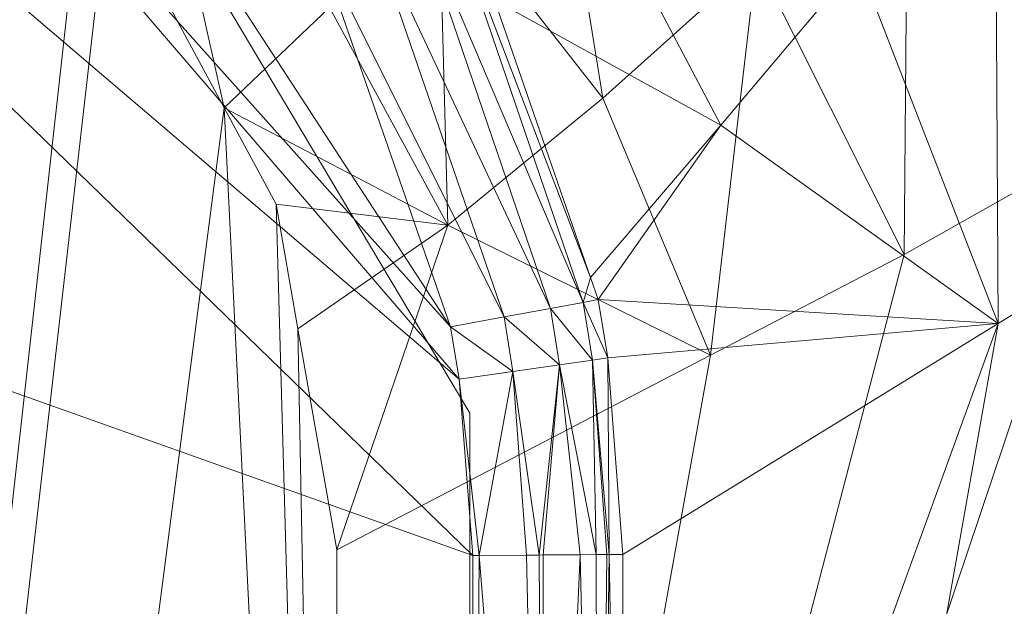
# Model space of a CAD drawing. Units: metres. Extents: x -0.184 to 0.173, y -0.06 to 0.144.
# Drawn here: x 0.117 to 0.13, y 0.099 to 0.107 of the extents above; entities that cross this region are included whole.
import ezdxf

# ---------------------------------------------------------------- set-up
doc = ezdxf.new("R2010")
doc.units = ezdxf.units.M
doc.header["$MEASUREMENT"] = 0
doc.layers.add('Mobilier 2D', color=7, linetype='Continuous')
doc.layers.add('Mobilier 3D', color=7, linetype='Continuous')

# ---------------------------------------------------------------- blocks, each defined once
blk = doc.blocks.new('origamigm')
at = {"layer": 'Mobilier 2D', "color": 202, "linetype": 'Continuous', "lineweight": 0}
for p, q in [((0.123156, 0.101303), (0.116397, 0.112648)), ((0.123156, 0.001375), (0.123156, 0.101303))]:
    blk.add_line(p, q, dxfattribs=at)
at = {"layer": 'Mobilier 3D', "color": 34, "linetype": 'Continuous', "lineweight": 0}
mesh = blk.add_polyface(dxfattribs=at)
corners = [(-0.123122, 0.075212), (0, 0.117438), (0.123206, 0.088802)]
mesh.append_faces([[corners[k] for k in face] for face in [(0, 1, 2)]], dxfattribs={"color": 34})
mesh = blk.add_polyface(dxfattribs=at)
corners = [(0.123206, 0.088802), (0, 0.117438), (0.072556, 0.117412)]
mesh.append_faces([[corners[k] for k in face] for face in [(0, 1, 2)]], dxfattribs={"color": 34})
mesh = blk.add_polyface(dxfattribs=at)
corners = [(0.123206, 0.088802), (0.072556, 0.117412), (0.123196, 0.099418)]
mesh.append_faces([[corners[k] for k in face] for face in [(0, 1, 2)]], dxfattribs={"color": 34})
mesh = blk.add_polyface(dxfattribs=at)
corners = [(0.123196, 0.099418), (0.072556, 0.117412), (0.104657, 0.117397)]
mesh.append_faces([[corners[k] for k in face] for face in [(0, 1, 2)]], dxfattribs={"color": 34})
mesh = blk.add_polyface(dxfattribs=at)
corners = [(0.123196, 0.099418), (0.104657, 0.117397), (0.123013, 0.101752)]
mesh.append_faces([[corners[k] for k in face] for face in [(0, 1, 2)]], dxfattribs={"color": 34})
mesh = blk.add_polyface(dxfattribs=at)
corners = [(0.123013, 0.101752), (0.104657, 0.117397), (0.11037, 0.116461)]
mesh.append_faces([[corners[k] for k in face] for face in [(0, 1, 2)]], dxfattribs={"color": 34})
mesh = blk.add_polyface(dxfattribs=at)
corners = [(0.131587, 0.104912, 0.102016), (0.136748, 0.117407, 0.202345), (0.128964, 0.109232, 0.101992)]
mesh.append_faces([[corners[k] for k in face] for face in [(0, 1, 2)]], dxfattribs={"color": 34})
mesh = blk.add_polyface(dxfattribs=at)
corners = [(0.123013, 0.101752), (0.11037, 0.116461), (0.122899, 0.102447)]
mesh.append_faces([[corners[k] for k in face] for face in [(0, 1, 2)]], dxfattribs={"color": 34})
mesh = blk.add_polyface(dxfattribs=at)
corners = [(0.122899, 0.102447), (0.11037, 0.116461), (0.115364, 0.113999)]
mesh.append_faces([[corners[k] for k in face] for face in [(0, 1, 2)]], dxfattribs={"color": 34})
mesh = blk.add_polyface(dxfattribs=at)
corners = [(0.122899, 0.102447), (0.115364, 0.113999), (0.121143, 0.107517)]
mesh.append_faces([[corners[k] for k in face] for face in [(0, 1, 2)]], dxfattribs={"color": 34})
mesh = blk.add_polyface(dxfattribs=at)
corners = [(0.13194, 0.111602, 0.1), (0.135322, 0.105669, 0.1), (0.130121, 0.109441, 0.075)]
mesh.append_faces([[corners[k] for k in face] for face in [(0, 1, 2)]], dxfattribs={"color": 34})
mesh = blk.add_polyface(dxfattribs=at)
corners = [(0.104041, -0.016834, 0.004), (0.118058, 0.10877, 0.004), (0.116084, 0.110603, 0.004)]
mesh.append_faces([[corners[k] for k in face] for face in [(0, 1, 2)]], dxfattribs={"color": 34})
mesh = blk.add_polyface(dxfattribs=at)
corners = [(0.124181, 0.110042, 0.076834), (0.122747, 0.10826, 0.051731), (0.12492, 0.105478, 0.051797)]
mesh.append_faces([[corners[k] for k in face] for face in [(0, 1, 2)]], dxfattribs={"color": 34})
mesh = blk.add_polyface(dxfattribs=at)
corners = [(0.12492, 0.105478, 0.051797), (0.126956, 0.107307, 0.076898), (0.124181, 0.110042, 0.076834)]
mesh.append_faces([[corners[k] for k in face] for face in [(0, 1, 2)]], dxfattribs={"color": 34})
mesh = blk.add_polyface(dxfattribs=at)
corners = [(0.130121, 0.109441, 0.075), (0.130161, 0.102493, 0.05), (0.128303, 0.10728, 0.05)]
mesh.append_faces([[corners[k] for k in face] for face in [(0, 1, 2)]], dxfattribs={"color": 34})
mesh = blk.add_polyface(dxfattribs=at)
corners = [(0.130121, 0.109441, 0.075), (0.135322, 0.105669, 0.1), (0.130161, 0.102493, 0.05)]
mesh.append_faces([[corners[k] for k in face] for face in [(0, 1, 2)]], dxfattribs={"color": 34})
mesh = blk.add_polyface(dxfattribs=at)
corners = [(0.128915, 0.103406, 0.076584), (0.128964, 0.109232, 0.101992), (0.126956, 0.107307, 0.076898)]
mesh.append_faces([[corners[k] for k in face] for face in [(0, 1, 2)]], dxfattribs={"color": 34})
mesh = blk.add_polyface(dxfattribs=at)
corners = [(0.131587, 0.104912, 0.102016), (0.128964, 0.109232, 0.101992), (0.128915, 0.103406, 0.076584)]
mesh.append_faces([[corners[k] for k in face] for face in [(0, 1, 2)]], dxfattribs={"color": 34})
mesh = blk.add_polyface(dxfattribs=at)
corners = [(0.119899, 0.105351, 0.004), (0.119075, 0.109055, 0.026492), (0.118366, 0.108198, 0.004)]
mesh.append_faces([[corners[k] for k in face] for face in [(0, 1, 2)]], dxfattribs={"color": 34})
mesh = blk.add_polyface(dxfattribs=at)
corners = [(0.119899, 0.105351, 0.004), (0.121296, 0.10668, 0.026611), (0.119075, 0.109055, 0.026492)]
mesh.append_faces([[corners[k] for k in face] for face in [(0, 1, 2)]], dxfattribs={"color": 34})
mesh = blk.add_polyface(dxfattribs=at)
corners = [(0.104041, -0.016834, 0.004), (0.118366, 0.108198, 0.004), (0.118058, 0.10877, 0.004)]
mesh.append_faces([[corners[k] for k in face] for face in [(0, 1, 2)]], dxfattribs={"color": 34})
mesh = blk.add_polyface(dxfattribs=at)
corners = [(0.126485, 0.105118, 0.025), (0.123485, 0.106781, 0.001869), (0.12451, 0.108862, 0.025)]
mesh.append_faces([[corners[k] for k in face] for face in [(0, 1, 2)]], dxfattribs={"color": 34})
mesh = blk.add_polyface(dxfattribs=at)
corners = [(0.126485, 0.105118, 0.025), (0.12451, 0.108862, 0.025), (0.128303, 0.10728, 0.05)]
mesh.append_faces([[corners[k] for k in face] for face in [(0, 1, 2)]], dxfattribs={"color": 34})
mesh = blk.add_polyface(dxfattribs=at)
corners = [(0.122748, 0.108363, 0.001159), (0.124661, 0.102772, 0.001112), (0.122359, 0.108158, 0.000547)]
mesh.append_faces([[corners[k] for k in face] for face in [(0, 1, 2)]], dxfattribs={"color": 34})
mesh = blk.add_polyface(dxfattribs=at)
corners = [(0.123485, 0.106781, 0.001869), (0.124757, 0.1031, 0.001825), (0.122748, 0.108363, 0.001159)]
mesh.append_faces([[corners[k] for k in face] for face in [(0, 1, 2)]], dxfattribs={"color": 34})
mesh = blk.add_polyface(dxfattribs=at)
corners = [(0.122748, 0.108363, 0.001159), (0.124757, 0.1031, 0.001825), (0.124661, 0.102772, 0.001112)]
mesh.append_faces([[corners[k] for k in face] for face in [(0, 1, 2)]], dxfattribs={"color": 34})
mesh = blk.add_polyface(dxfattribs=at)
corners = [(0.122866, 0.103794, 0.026686), (0.122747, 0.10826, 0.051731), (0.121296, 0.10668, 0.026611)]
mesh.append_faces([[corners[k] for k in face] for face in [(0, 1, 2)]], dxfattribs={"color": 34})
mesh = blk.add_polyface(dxfattribs=at)
corners = [(0.122866, 0.103794, 0.026686), (0.12492, 0.105478, 0.051797), (0.122747, 0.10826, 0.051731)]
mesh.append_faces([[corners[k] for k in face] for face in [(0, 1, 2)]], dxfattribs={"color": 34})
mesh = blk.add_polyface(dxfattribs=at)
corners = [(0.119899, 0.105351, 0.004), (0.118366, 0.108198, 0.004), (0.104041, -0.016834, 0.004)]
mesh.append_faces([[corners[k] for k in face] for face in [(0, 1, 2)]], dxfattribs={"color": 34})
mesh = blk.add_polyface(dxfattribs=at)
corners = [(0.122359, 0.108158, 0.000547), (0.124226, 0.102692, 0.000524), (0.121797, 0.107862, 0.000142)]
mesh.append_faces([[corners[k] for k in face] for face in [(0, 1, 2)]], dxfattribs={"color": 34})
mesh = blk.add_polyface(dxfattribs=at)
corners = [(0.122359, 0.108158, 0.000547), (0.124661, 0.102772, 0.001112), (0.124226, 0.102692, 0.000524)]
mesh.append_faces([[corners[k] for k in face] for face in [(0, 1, 2)]], dxfattribs={"color": 34})
mesh = blk.add_polyface(dxfattribs=at)
corners = [(0.121797, 0.107862, 0.000142), (0.12361, 0.102578, 0.000136), (0.121143, 0.107517)]
mesh.append_faces([[corners[k] for k in face] for face in [(0, 1, 2)]], dxfattribs={"color": 34})
mesh = blk.add_polyface(dxfattribs=at)
corners = [(0.121797, 0.107862, 0.000142), (0.124226, 0.102692, 0.000524), (0.12361, 0.102578, 0.000136)]
mesh.append_faces([[corners[k] for k in face] for face in [(0, 1, 2)]], dxfattribs={"color": 34})
mesh = blk.add_polyface(dxfattribs=at)
corners = [(0.121143, 0.107517), (0.12361, 0.102578, 0.000136), (0.122899, 0.102447)]
mesh.append_faces([[corners[k] for k in face] for face in [(0, 1, 2)]], dxfattribs={"color": 34})
mesh = blk.add_polyface(dxfattribs=at)
corners = [(0.126349, 0.102071, 0.051828), (0.126956, 0.107307, 0.076898), (0.12492, 0.105478, 0.051797)]
mesh.append_faces([[corners[k] for k in face] for face in [(0, 1, 2)]], dxfattribs={"color": 34})
mesh = blk.add_polyface(dxfattribs=at)
corners = [(0.128915, 0.103406, 0.076584), (0.126956, 0.107307, 0.076898), (0.126349, 0.102071, 0.051828)]
mesh.append_faces([[corners[k] for k in face] for face in [(0, 1, 2)]], dxfattribs={"color": 34})
mesh = blk.add_polyface(dxfattribs=at)
corners = [(0.128303, 0.10728, 0.05), (0.130161, 0.102493, 0.05), (0.126485, 0.105118, 0.025)]
mesh.append_faces([[corners[k] for k in face] for face in [(0, 1, 2)]], dxfattribs={"color": 34})
mesh = blk.add_polyface(dxfattribs=at)
corners = [(0.122866, 0.103794, 0.026686), (0.121296, 0.10668, 0.026611), (0.119899, 0.105351, 0.004)]
mesh.append_faces([[corners[k] for k in face] for face in [(0, 1, 2)]], dxfattribs={"color": 34})
mesh = blk.add_polyface(dxfattribs=at)
corners = [(0.124757, 0.1031, 0.001825), (0.123485, 0.106781, 0.001869), (0.126485, 0.105118, 0.025)]
mesh.append_faces([[corners[k] for k in face] for face in [(0, 1, 2)]], dxfattribs={"color": 34})
mesh = blk.add_polyface(dxfattribs=at)
corners = [(0.147839, 0.094993, 0.2), (0.1252, 0.074502, 0.001777), (0.135322, 0.105669, 0.1)]
mesh.append_faces([[corners[k] for k in face] for face in [(0, 1, 2)]], dxfattribs={"color": 34})
mesh = blk.add_polyface(dxfattribs=at)
corners = [(0.135322, 0.105669, 0.1), (0.1252, 0.074502, 0.001777), (0.130161, 0.102493, 0.05)]
mesh.append_faces([[corners[k] for k in face] for face in [(0, 1, 2)]], dxfattribs={"color": 34})
mesh = blk.add_polyface(dxfattribs=at)
corners = [(0.126349, 0.102071, 0.051828), (0.12492, 0.105478, 0.051797), (0.122866, 0.103794, 0.026686)]
mesh.append_faces([[corners[k] for k in face] for face in [(0, 1, 2)]], dxfattribs={"color": 34})
mesh = blk.add_polyface(dxfattribs=at)
corners = [(0.104041, -0.016834, 0.004), (0.121417, 0.074682, 0.004), (0.119899, 0.105351, 0.004)]
mesh.append_faces([[corners[k] for k in face] for face in [(0, 1, 2)]], dxfattribs={"color": 34})
mesh = blk.add_polyface(dxfattribs=at)
corners = [(0.121417, 0.074682, 0.004), (0.120588, 0.104072, 0.004), (0.119899, 0.105351, 0.004)]
mesh.append_faces([[corners[k] for k in face] for face in [(0, 1, 2)]], dxfattribs={"color": 34})
mesh = blk.add_polyface(dxfattribs=at)
corners = [(0.119899, 0.105351, 0.004), (0.120588, 0.104072, 0.004), (0.122866, 0.103794, 0.026686)]
mesh.append_faces([[corners[k] for k in face] for face in [(0, 1, 2)]], dxfattribs={"color": 34})
mesh = blk.add_polyface(dxfattribs=at)
corners = [(0.124757, 0.1031, 0.001825), (0.126485, 0.105118, 0.025), (0.124858, 0.102809, 0.001821)]
mesh.append_faces([[corners[k] for k in face] for face in [(0, 1, 2)]], dxfattribs={"color": 34})
mesh = blk.add_polyface(dxfattribs=at)
corners = [(0.124858, 0.102809, 0.001821), (0.126485, 0.105118, 0.025), (0.130161, 0.102493, 0.05)]
mesh.append_faces([[corners[k] for k in face] for face in [(0, 1, 2)]], dxfattribs={"color": 34})
mesh = blk.add_polyface(dxfattribs=at)
corners = [(0.143951, 0.094691, 0.201063), (0.131587, 0.104912, 0.102016), (0.121417, 0.074682, 0.004)]
mesh.append_faces([[corners[k] for k in face] for face in [(0, 1, 2)]], dxfattribs={"color": 34})
mesh = blk.add_polyface(dxfattribs=at)
corners = [(0.121417, 0.074682, 0.004), (0.131587, 0.104912, 0.102016), (0.128915, 0.103406, 0.076584)]
mesh.append_faces([[corners[k] for k in face] for face in [(0, 1, 2)]], dxfattribs={"color": 34})
mesh = blk.add_polyface(dxfattribs=at)
corners = [(0.121417, 0.074682, 0.004), (0.120878, 0.102421, 0.004), (0.120588, 0.104072, 0.004)]
mesh.append_faces([[corners[k] for k in face] for face in [(0, 1, 2)]], dxfattribs={"color": 34})
mesh = blk.add_polyface(dxfattribs=at)
corners = [(0.122866, 0.103794, 0.026686), (0.120588, 0.104072, 0.004), (0.120878, 0.102421, 0.004)]
mesh.append_faces([[corners[k] for k in face] for face in [(0, 1, 2)]], dxfattribs={"color": 34})
mesh = blk.add_polyface(dxfattribs=at)
corners = [(0.122866, 0.103794, 0.026686), (0.120878, 0.102421, 0.004), (0.121392, 0.099491, 0.004)]
mesh.append_faces([[corners[k] for k in face] for face in [(0, 1, 2)]], dxfattribs={"color": 34})
mesh = blk.add_polyface(dxfattribs=at)
corners = [(0.121392, 0.099491, 0.004), (0.126349, 0.102071, 0.051828), (0.122866, 0.103794, 0.026686)]
mesh.append_faces([[corners[k] for k in face] for face in [(0, 1, 2)]], dxfattribs={"color": 34})
mesh = blk.add_polyface(dxfattribs=at)
corners = [(0.121417, 0.074682, 0.004), (0.128915, 0.103406, 0.076584), (0.126349, 0.102071, 0.051828)]
mesh.append_faces([[corners[k] for k in face] for face in [(0, 1, 2)]], dxfattribs={"color": 34})
mesh = blk.add_polyface(dxfattribs=at)
corners = [(0.124757, 0.1031, 0.001825), (0.124858, 0.102809, 0.001821), (0.124661, 0.102772, 0.001112)]
mesh.append_faces([[corners[k] for k in face] for face in [(0, 1, 2)]], dxfattribs={"color": 34})
mesh = blk.add_polyface(dxfattribs=at)
corners = [(0.124661, 0.102772, 0.001112), (0.124784, 0.102007, 0.001108), (0.124226, 0.102692, 0.000524)]
mesh.append_faces([[corners[k] for k in face] for face in [(0, 1, 2)]], dxfattribs={"color": 34})
mesh = blk.add_polyface(dxfattribs=at)
corners = [(0.124858, 0.102809, 0.001821), (0.124984, 0.102036, 0.001814), (0.124661, 0.102772, 0.001112)]
mesh.append_faces([[corners[k] for k in face] for face in [(0, 1, 2)]], dxfattribs={"color": 34})
mesh = blk.add_polyface(dxfattribs=at)
corners = [(0.124661, 0.102772, 0.001112), (0.124984, 0.102036, 0.001814), (0.124784, 0.102007, 0.001108)]
mesh.append_faces([[corners[k] for k in face] for face in [(0, 1, 2)]], dxfattribs={"color": 34})
mesh = blk.add_polyface(dxfattribs=at)
corners = [(0.124858, 0.102809, 0.001821), (0.130161, 0.102493, 0.05), (0.124984, 0.102036, 0.001814)]
mesh.append_faces([[corners[k] for k in face] for face in [(0, 1, 2)]], dxfattribs={"color": 34})
mesh = blk.add_polyface(dxfattribs=at)
corners = [(0.124226, 0.102692, 0.000524), (0.124346, 0.101944, 0.000522), (0.12361, 0.102578, 0.000136)]
mesh.append_faces([[corners[k] for k in face] for face in [(0, 1, 2)]], dxfattribs={"color": 34})
mesh = blk.add_polyface(dxfattribs=at)
corners = [(0.124226, 0.102692, 0.000524), (0.124784, 0.102007, 0.001108), (0.124346, 0.101944, 0.000522)]
mesh.append_faces([[corners[k] for k in face] for face in [(0, 1, 2)]], dxfattribs={"color": 34})
mesh = blk.add_polyface(dxfattribs=at)
corners = [(0.12361, 0.102578, 0.000136), (0.123728, 0.101855, 0.000135), (0.122899, 0.102447)]
mesh.append_faces([[corners[k] for k in face] for face in [(0, 1, 2)]], dxfattribs={"color": 34})
mesh = blk.add_polyface(dxfattribs=at)
corners = [(0.12361, 0.102578, 0.000136), (0.124346, 0.101944, 0.000522), (0.123728, 0.101855, 0.000135)]
mesh.append_faces([[corners[k] for k in face] for face in [(0, 1, 2)]], dxfattribs={"color": 34})
mesh = blk.add_polyface(dxfattribs=at)
corners = [(0.124984, 0.102036, 0.001814), (0.130161, 0.102493, 0.05), (0.125185, 0.099432, 0.001793)]
mesh.append_faces([[corners[k] for k in face] for face in [(0, 1, 2)]], dxfattribs={"color": 34})
mesh = blk.add_polyface(dxfattribs=at)
corners = [(0.130161, 0.102493, 0.05), (0.125185, 0.099432, 0.001795), (0.125185, 0.099432, 0.001793)]
mesh.append_faces([[corners[k] for k in face] for face in [(0, 1, 2)]], dxfattribs={"color": 34})
mesh = blk.add_polyface(dxfattribs=at)
corners = [(0.125185, 0.099432, 0.001795), (0.130161, 0.102493, 0.05), (0.125194, 0.088804, 0.001784)]
mesh.append_faces([[corners[k] for k in face] for face in [(0, 1, 2)]], dxfattribs={"color": 34})
mesh = blk.add_polyface(dxfattribs=at)
corners = [(0.125194, 0.088804, 0.001784), (0.130161, 0.102493, 0.05), (0.1252, 0.074502, 0.001777)]
mesh.append_faces([[corners[k] for k in face] for face in [(0, 1, 2)]], dxfattribs={"color": 34})
mesh = blk.add_polyface(dxfattribs=at)
corners = [(0.121392, 0.099491, 0.004), (0.120878, 0.102421, 0.004), (0.121417, 0.074682, 0.004)]
mesh.append_faces([[corners[k] for k in face] for face in [(0, 1, 2)]], dxfattribs={"color": 34})
mesh = blk.add_polyface(dxfattribs=at)
corners = [(0.122899, 0.102447), (0.123728, 0.101855, 0.000135), (0.123013, 0.101752)]
mesh.append_faces([[corners[k] for k in face] for face in [(0, 1, 2)]], dxfattribs={"color": 34})
mesh = blk.add_polyface(dxfattribs=at)
corners = [(0.126349, 0.102071, 0.051828), (0.121392, 0.099491, 0.004), (0.121417, 0.074682, 0.004)]
mesh.append_faces([[corners[k] for k in face] for face in [(0, 1, 2)]], dxfattribs={"color": 34})
mesh = blk.add_polyface(dxfattribs=at)
corners = [(0.124832, 0.09943, 0.0009), (0.124346, 0.101944, 0.000522), (0.124784, 0.102007, 0.001108)]
mesh.append_faces([[corners[k] for k in face] for face in [(0, 1, 2)]], dxfattribs={"color": 34})
mesh = blk.add_polyface(dxfattribs=at)
corners = [(0.125004, 0.099431, 0.001146), (0.124784, 0.102007, 0.001108), (0.124984, 0.102036, 0.001814)]
mesh.append_faces([[corners[k] for k in face] for face in [(0, 1, 2)]], dxfattribs={"color": 34})
mesh = blk.add_polyface(dxfattribs=at)
corners = [(0.124832, 0.09943, 0.0009), (0.124784, 0.102007, 0.001108), (0.124971, 0.09943, 0.001099)]
mesh.append_faces([[corners[k] for k in face] for face in [(0, 1, 2)]], dxfattribs={"color": 34})
mesh = blk.add_polyface(dxfattribs=at)
corners = [(0.124971, 0.09943, 0.001099), (0.124784, 0.102007, 0.001108), (0.125004, 0.099431, 0.001146)]
mesh.append_faces([[corners[k] for k in face] for face in [(0, 1, 2)]], dxfattribs={"color": 34})
mesh = blk.add_polyface(dxfattribs=at)
corners = [(0.125004, 0.099431, 0.001146), (0.124984, 0.102036, 0.001814), (0.125185, 0.099432, 0.001793)]
mesh.append_faces([[corners[k] for k in face] for face in [(0, 1, 2)]], dxfattribs={"color": 34})
mesh = blk.add_polyface(dxfattribs=at)
corners = [(0.123278, 0.099419, 0.000002), (0.123013, 0.101752), (0.123728, 0.101855, 0.000135)]
mesh.append_faces([[corners[k] for k in face] for face in [(0, 1, 2)]], dxfattribs={"color": 34})
mesh = blk.add_polyface(dxfattribs=at)
corners = [(0.123728, 0.101855, 0.000135), (0.123906, 0.099423, 0.000161), (0.123278, 0.099419, 0.000002)]
mesh.append_faces([[corners[k] for k in face] for face in [(0, 1, 2)]], dxfattribs={"color": 34})
mesh = blk.add_polyface(dxfattribs=at)
corners = [(0.124346, 0.101944, 0.000522), (0.124075, 0.099424, 0.000204), (0.123728, 0.101855, 0.000135)]
mesh.append_faces([[corners[k] for k in face] for face in [(0, 1, 2)]], dxfattribs={"color": 34})
mesh = blk.add_polyface(dxfattribs=at)
corners = [(0.123728, 0.101855, 0.000135), (0.124075, 0.099424, 0.000204), (0.123906, 0.099423, 0.000161)]
mesh.append_faces([[corners[k] for k in face] for face in [(0, 1, 2)]], dxfattribs={"color": 34})
mesh = blk.add_polyface(dxfattribs=at)
corners = [(0.124346, 0.101944, 0.000522), (0.12413, 0.099425, 0.000243), (0.124075, 0.099424, 0.000204)]
mesh.append_faces([[corners[k] for k in face] for face in [(0, 1, 2)]], dxfattribs={"color": 34})
mesh = blk.add_polyface(dxfattribs=at)
corners = [(0.12462, 0.099428, 0.000596), (0.12413, 0.099425, 0.000243), (0.124346, 0.101944, 0.000522)]
mesh.append_faces([[corners[k] for k in face] for face in [(0, 1, 2)]], dxfattribs={"color": 34})
mesh = blk.add_polyface(dxfattribs=at)
corners = [(0.12462, 0.099428, 0.000596), (0.124346, 0.101944, 0.000522), (0.124832, 0.09943, 0.0009)]
mesh.append_faces([[corners[k] for k in face] for face in [(0, 1, 2)]], dxfattribs={"color": 34})
mesh = blk.add_polyface(dxfattribs=at)
corners = [(0.123196, 0.099418), (0.123013, 0.101752), (0.123278, 0.099419, 0.000002)]
mesh.append_faces([[corners[k] for k in face] for face in [(0, 1, 2)]], dxfattribs={"color": 34})
mesh = blk.add_polyface(dxfattribs=at)
corners = [(0.123206, 0.088802), (0.123196, 0.099418), (0.123278, 0.099419, 0.000002)]
mesh.append_faces([[corners[k] for k in face] for face in [(0, 1, 2)]], dxfattribs={"color": 34})
mesh = blk.add_polyface(dxfattribs=at)
corners = [(0.124142, 0.088803, 0.000233), (0.123206, 0.088802), (0.123278, 0.099419, 0.000002)]
mesh.append_faces([[corners[k] for k in face] for face in [(0, 1, 2)]], dxfattribs={"color": 34})
mesh = blk.add_polyface(dxfattribs=at)
corners = [(0.124142, 0.088803, 0.000233), (0.123278, 0.099419, 0.000002), (0.123906, 0.099423, 0.000161)]
mesh.append_faces([[corners[k] for k in face] for face in [(0, 1, 2)]], dxfattribs={"color": 34})
mesh = blk.add_polyface(dxfattribs=at)
corners = [(0.123906, 0.099423, 0.000161), (0.124075, 0.099424, 0.000204), (0.124142, 0.088803, 0.000233)]
mesh.append_faces([[corners[k] for k in face] for face in [(0, 1, 2)]], dxfattribs={"color": 34})
mesh = blk.add_polyface(dxfattribs=at)
corners = [(0.124142, 0.088803, 0.000233), (0.124075, 0.099424, 0.000204), (0.12413, 0.099425, 0.000243)]
mesh.append_faces([[corners[k] for k in face] for face in [(0, 1, 2)]], dxfattribs={"color": 34})
mesh = blk.add_polyface(dxfattribs=at)
corners = [(0.124142, 0.088803, 0.000233), (0.12413, 0.099425, 0.000243), (0.12462, 0.099428, 0.000596)]
mesh.append_faces([[corners[k] for k in face] for face in [(0, 1, 2)]], dxfattribs={"color": 34})
mesh = blk.add_polyface(dxfattribs=at)
corners = [(0.124861, 0.088803, 0.000878), (0.124142, 0.088803, 0.000233), (0.12462, 0.099428, 0.000596)]
mesh.append_faces([[corners[k] for k in face] for face in [(0, 1, 2)]], dxfattribs={"color": 34})
mesh = blk.add_polyface(dxfattribs=at)
corners = [(0.124861, 0.088803, 0.000878), (0.12462, 0.099428, 0.000596), (0.124832, 0.09943, 0.0009)]
mesh.append_faces([[corners[k] for k in face] for face in [(0, 1, 2)]], dxfattribs={"color": 34})
mesh = blk.add_polyface(dxfattribs=at)
corners = [(0.124832, 0.09943, 0.0009), (0.124971, 0.09943, 0.001099), (0.124861, 0.088803, 0.000878)]
mesh.append_faces([[corners[k] for k in face] for face in [(0, 1, 2)]], dxfattribs={"color": 34})
mesh = blk.add_polyface(dxfattribs=at)
corners = [(0.124861, 0.088803, 0.000878), (0.124971, 0.09943, 0.001099), (0.125004, 0.099431, 0.001146)]
mesh.append_faces([[corners[k] for k in face] for face in [(0, 1, 2)]], dxfattribs={"color": 34})
mesh = blk.add_polyface(dxfattribs=at)
corners = [(0.124861, 0.088803, 0.000878), (0.125004, 0.099431, 0.001146), (0.125194, 0.088804, 0.001784)]
mesh.append_faces([[corners[k] for k in face] for face in [(0, 1, 2)]], dxfattribs={"color": 34})
mesh = blk.add_polyface(dxfattribs=at)
corners = [(0.125194, 0.088804, 0.001784), (0.125004, 0.099431, 0.001146), (0.125185, 0.099432, 0.001793)]
mesh.append_faces([[corners[k] for k in face] for face in [(0, 1, 2)]], dxfattribs={"color": 34})
mesh = blk.add_polyface(dxfattribs=at)
corners = [(0.125194, 0.088804, 0.001784), (0.125185, 0.099432, 0.001793), (0.125185, 0.099432, 0.001795)]
mesh.append_faces([[corners[k] for k in face] for face in [(0, 1, 2)]], dxfattribs={"color": 34})

msp = doc.modelspace()

# ---------------------------------------------------------------- block references
msp.add_blockref('origamigm', (0, 0))

doc.saveas('drawing.dxf')
